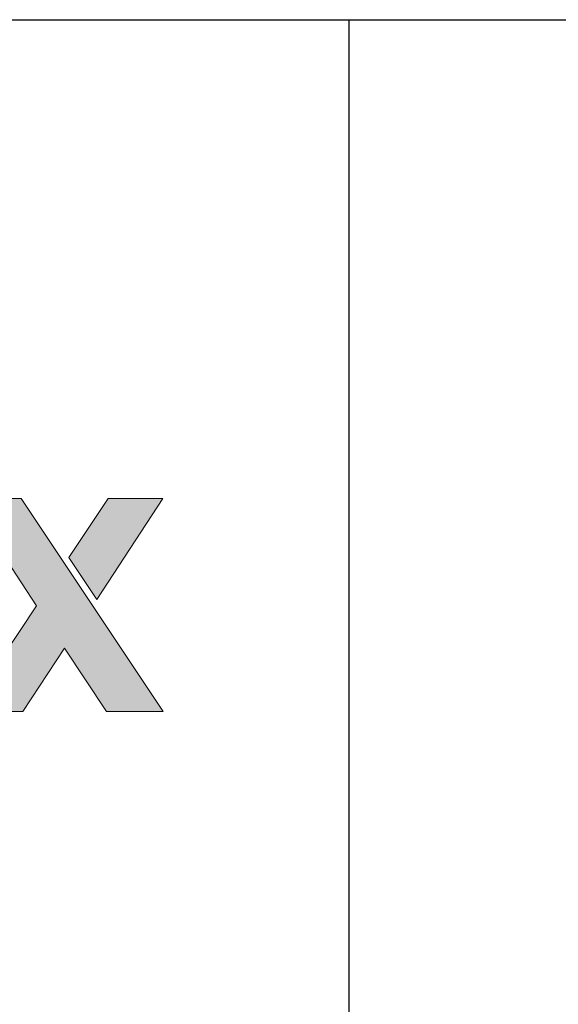
# Model space of a CAD drawing. Units: millimetres. Extents: x 454 to 7879, y 380 to 10880.
# Drawn here: x 2836 to 2872, y 4932 to 5000 of the extents above; entities that cross this region are included whole.
import ezdxf
from ezdxf.enums import TextEntityAlignment as Align

# ---------------------------------------------------------------- set-up
doc = ezdxf.new("R2010")
doc.units = ezdxf.units.MM
doc.layers.add('DLS_Lejand', color=7, linetype='Continuous', lineweight=0)
doc.layers.add('DLS_Txt', color=254, linetype='Continuous', lineweight=0)
doc.layers.add('Layer 1', color=7, linetype='Continuous')
doc.styles.get("Standard").update_dxf_attribs({"font": 'arial.ttf'})

# ---------------------------------------------------------------- blocks, each defined once
blk = doc.blocks.new('DİKEY _LOGO')
at = {"layer": 'Layer 1'}
h = blk.add_hatch(color=30, dxfattribs=at)
h.dxf.hatch_style = 2
h.paths.add_polyline_path([(43.813, 7.366), (44.717, 8.745), (43.967, 8.745), (43.432, 7.939)])
h.paths.add_polyline_path([(44.719, 5.834), (42.778, 8.745), (42.027, 8.745), (42.991, 7.28), (42.028, 5.832), (42.804, 5.834), (43.373, 6.7), (43.944, 5.834)])
edge = h.paths.add_edge_path()
edge.add_spline(control_points=[(42.05, 8.268), (41.93, 8.33), (41.789, 8.362), (41.626, 8.362), (41.48, 8.362), (41.348, 8.336), (41.228, 8.284), (41.109, 8.232), (41.006, 8.16), (40.92, 8.07), (40.834, 7.98), (40.768, 7.873), (40.721, 7.749), (40.673, 7.624), (40.651, 7.492), (40.651, 7.348), (40.651, 7.199), (40.673, 7.062), (40.72, 6.939), (40.765, 6.814), (40.83, 6.708), (40.913, 6.619), (40.997, 6.531), (41.1, 6.461), (41.22, 6.414), (41.341, 6.366), (41.477, 6.341), (41.627, 6.341), (41.843, 6.341), (42.028, 6.391), (42.181, 6.49), (42.334, 6.589), (42.447, 6.754), (42.52, 6.985), (42.52, 6.985), (42.059, 6.984), (42.059, 6.984), (42.042, 6.925), (41.994, 6.868), (41.918, 6.815), (41.842, 6.762), (41.751, 6.735), (41.645, 6.735), (41.498, 6.735), (41.384, 6.773), (41.305, 6.85), (41.226, 6.927), (41.183, 7.051), (41.175, 7.221), (41.175, 7.221), (42.553, 7.222), (42.553, 7.222), (42.564, 7.371), (42.551, 7.513), (42.517, 7.649), (42.482, 7.785), (42.426, 7.907), (42.348, 8.013), (42.27, 8.12), (42.171, 8.205), (42.05, 8.268)], knot_values=[0, 0, 0, 0, 0.352778, 0.352778, 0.352778, 0.705556, 0.705556, 0.705556, 1.058333, 1.058333, 1.058333, 1.411111, 1.411111, 1.411111, 1.763889, 1.763889, 1.763889, 2.116667, 2.116667, 2.116667, 2.469444, 2.469444, 2.469444, 2.822222, 2.822222, 2.822222, 3.175, 3.175, 3.175, 3.527778, 3.527778, 3.527778, 3.880556, 3.880556, 3.880556, 4.233333, 4.233333, 4.233333, 4.586111, 4.586111, 4.586111, 4.938889, 4.938889, 4.938889, 5.291667, 5.291667, 5.291667, 5.644444, 5.644444, 5.644444, 5.997222, 5.997222, 5.997222, 6.35, 6.35, 6.35, 6.702778, 6.702778, 6.702778, 7.055556, 7.055556, 7.055556, 7.055556], degree=3, periodic=0)
edge.add_line((42.05, 8.268), (42.05, 8.268))
edge = h.paths.add_edge_path()
edge.add_spline(control_points=[(42.029, 7.556), (42.029, 7.556), (41.175, 7.555), (41.175, 7.555), (41.178, 7.593), (41.186, 7.635), (41.199, 7.682), (41.212, 7.729), (41.236, 7.773), (41.269, 7.816), (41.302, 7.858), (41.347, 7.893), (41.402, 7.922), (41.458, 7.95), (41.527, 7.965), (41.611, 7.965), (41.739, 7.965), (41.835, 7.929), (41.898, 7.861), (41.96, 7.791), (42.004, 7.69), (42.029, 7.556)], knot_values=[0, 0, 0, 0, 0.352778, 0.352778, 0.352778, 0.705556, 0.705556, 0.705556, 1.058333, 1.058333, 1.058333, 1.411111, 1.411111, 1.411111, 1.763889, 1.763889, 1.763889, 2.116667, 2.116667, 2.116667, 2.469444, 2.469444, 2.469444, 2.469444], degree=3, periodic=0)
edge.add_line((42.029, 7.556), (42.029, 7.556))
at = {"layer": 'Layer 1', "lineweight": 0}
for points in [[(44.719, 5.834), (42.778, 8.745), (42.027, 8.745), (42.991, 7.28), (42.028, 5.832), (42.804, 5.834), (43.373, 6.7), (43.944, 5.834), (44.719, 5.834)], [(43.813, 7.366), (44.717, 8.745), (43.967, 8.745), (43.432, 7.939), (43.813, 7.366)]]:
    blk.add_lwpolyline(points, dxfattribs=at)
blk = doc.blocks.new('DLS_PaftaCerceve_CX_Dikey')
for p, q in [((14.936, 236.984), (14.936, 38.984)), ((14.936, 186.871), (0, 186.871))]:
    blk.add_line(p, q)
at = {"rotation": 270}
blk.add_blockref('DİKEY _LOGO', (-0.361, 234.13), dxfattribs=at)
blk.add_attdef('AÇIKLAMA', text='', height=2, rotation=270).set_placement((7.469, 200.688), align=Align.MIDDLE_LEFT)
at = {"layer": 'DLS_Lejand', "lineweight": 0}
blk.add_attdef('ÜRÜNKODU', text='', height=2, rotation=270, dxfattribs=at).set_placement((11.202, 54.409), align=Align.MIDDLE_CENTER)
at = {"layer": 'DLS_Lejand'}
blk.add_attdef('ÖLÇEK', text='', height=2, rotation=270, dxfattribs=at).set_placement((3.734, 54.409), align=Align.MIDDLE_CENTER)
at = {"layer": 'DLS_Txt'}
blk.add_attdef('NOTLAR', text='', height=2, rotation=270, dxfattribs=at).set_placement((21.881, 234.306), align=Align.TOP_LEFT)

msp = doc.modelspace()

# ---------------------------------------------------------------- block references
at = {"xscale": 5, "yscale": 5, "zscale": 5, "rotation": 90}
msp.add_blockref('DLS_PaftaCerceve_CX_Dikey', (3792.396, 4924.882), dxfattribs=at)

doc.saveas('drawing.dxf')
